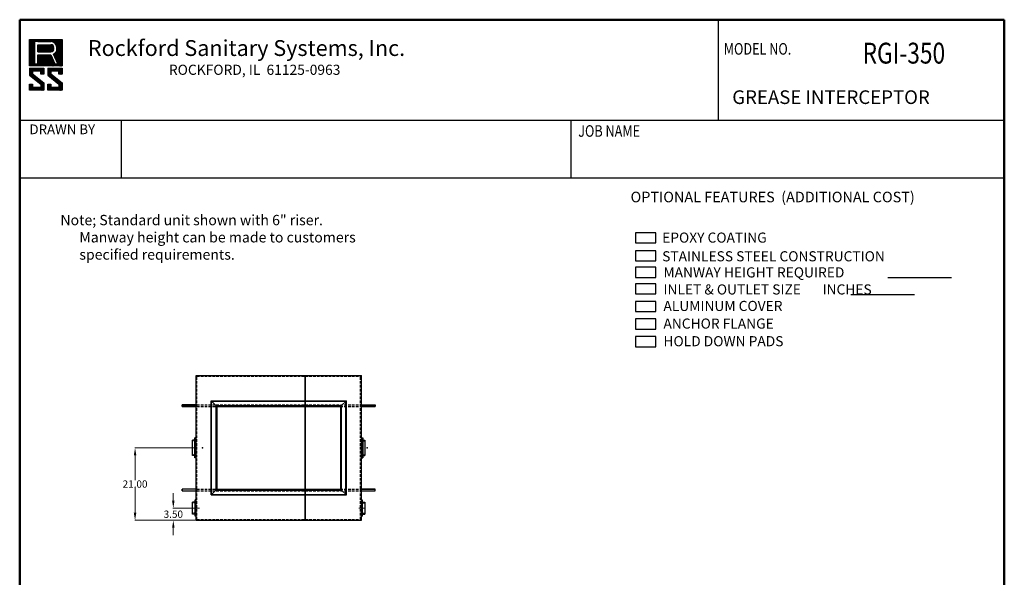
# Model space of a CAD drawing. Extents: x 130 to 416, y -31 to 338.
# Drawn here: x 130 to 416, y 177 to 338 of the extents above; entities that cross this region are included whole.
import ezdxf
from ezdxf.enums import TextEntityAlignment as Align

# ---------------------------------------------------------------- set-up
doc = ezdxf.new("R2010")
doc.units = 0
doc.header["$LTSCALE"] = 3
doc.header["$MEASUREMENT"] = 0
for name, pattern in [('Amconstr', [9999, 9999, 0]), ('CENTER', [2, 1.25, -0.25, 0.25, -0.25]), ('HIDDEN', [0.375, 0.25, -0.125])]:
    doc.linetypes.add(name, pattern=pattern)
doc.layers.get('0').update_dxf_attribs({"linetype": 'CONTINUOUS'})
doc.layers.get('DEFPOINTS').update_dxf_attribs({"linetype": 'CONTINUOUS'})
for name, color, linetype, lineweight in [('AM_5', 3, 'CONTINUOUS', 15), ('AM_7', 4, 'CENTER', 15), ('AM_CL', 1, 'Amconstr', 15)]:
    doc.layers.add(name, color=color, linetype=linetype, lineweight=lineweight)
doc.layers.add('HIDDEN', color=4, linetype='HIDDEN')
doc.layers.add('OBJ', color=7, linetype='CONTINUOUS')
doc.styles.add('ROMANC', font='romanc')
doc.styles.add('ROMANS', font='romans', dxfattribs={"width": 0.8, "oblique": 0.05})
doc.dimstyles.new('AM_ANSI$0', dxfattribs={"dimscale": 18, "dimtxt": 2.12, "dimasz": 2.17, "dimexe": 0.1, "dimexo": 0.05, "dimgap": 0.06, "dimtad": 0, "dimtih": 1, "dimtoh": 1, "dimzin": 7, "dimdsep": 46, "dimtxsty": 'Standard', "dimcen": 0, "dimclrd": 5, "dimclre": 5, "dimclrt": 7, "dimadec": 0, "dimazin": 2, "dimtp": 0.1, "dimtm": 0.1, "dimtfac": 0.71, "dimtofl": 0, "dimtmove": 0, "dimatfit": 3, "dimfxl": 1, "dimtolj": 1, "dimtzin": 7, "dimlwd": -1, "dimlwe": -1, "dimarcsym": 1})

# ---------------------------------------------------------------- blocks, each defined once
blk = doc.blocks.new('*X0')
at = {"color": 0}
for p, q in [((15.16, 1.382), (15.228, 1.45)), ((15.16, 1.3873), (15.2227, 1.45)), ((15.16, 1.3926), (15.2174, 1.45)), ((15.16, 1.3979), (15.2121, 1.45)), ((15.16, 1.4032), (15.2068, 1.45)), ((15.16, 1.4085), (15.2015, 1.45)), ((15.16, 1.4138), (15.1962, 1.45)), ((15.16, 1.4191), (15.1909, 1.45)), ((15.16, 1.4245), (15.1855, 1.45)), ((15.16, 1.4298), (15.1802, 1.45)), ((15.16, 1.4351), (15.1749, 1.45)), ((15.16, 1.4404), (15.1696, 1.45)), ((15.16, 1.4457), (15.1643, 1.45)), ((15.16, 1.3767), (15.21, 1.4267)), ((15.16, 1.3714), (15.21, 1.4214)), ((15.16, 1.3661), (15.21, 1.4161)), ((15.16, 1.3608), (15.21, 1.4108)), ((15.16, 1.3555), (15.21, 1.4055)), ((15.16, 1.3502), (15.21, 1.4002)), ((15.16, 1.3449), (15.21, 1.3949)), ((15.16, 1.3396), (15.21, 1.3896)), ((15.16, 1.3343), (15.21, 1.3843)), ((15.16, 1.329), (15.21, 1.379)), ((15.16, 1.3237), (15.21, 1.3737)), ((15.16, 1.3184), (15.21, 1.3684)), ((15.16, 1.3131), (15.21, 1.3631)), ((15.2133, 1.43), (15.2333, 1.45)), ((15.2186, 1.43), (15.2386, 1.45)), ((15.2239, 1.43), (15.2439, 1.45)), ((15.2292, 1.43), (15.2492, 1.45)), ((15.2345, 1.43), (15.2545, 1.45)), ((15.2398, 1.43), (15.2598, 1.45)), ((15.24, 1.3347), (15.3053, 1.4)), ((15.24, 1.34), (15.3, 1.4)), ((15.24, 1.3454), (15.2946, 1.4)), ((15.24, 1.3507), (15.2893, 1.4)), ((15.24, 1.356), (15.284, 1.4)), ((15.24, 1.3613), (15.2787, 1.4)), ((15.24, 1.3666), (15.2734, 1.4)), ((15.24, 1.3719), (15.2681, 1.4)), ((15.24, 1.3772), (15.2628, 1.4)), ((15.24, 1.3825), (15.2575, 1.4)), ((15.24, 1.3878), (15.2522, 1.4)), ((15.24, 1.3931), (15.2469, 1.4)), ((15.24, 1.3984), (15.2416, 1.4)), ((15.2406, 1.33), (15.3106, 1.4)), ((15.2451, 1.43), (15.2651, 1.45)), ((15.2459, 1.33), (15.3159, 1.4)), ((15.2504, 1.43), (15.2704, 1.45)), ((15.2512, 1.33), (15.3212, 1.4)), ((15.2557, 1.43), (15.2757, 1.45)), ((15.2565, 1.33), (15.3265, 1.4)), ((15.261, 1.43), (15.281, 1.45)), ((15.2618, 1.33), (15.3318, 1.4)), ((15.2663, 1.43), (15.2863, 1.45)), ((15.2671, 1.33), (15.3371, 1.4)), ((15.2716, 1.43), (15.2916, 1.45)), ((15.2724, 1.33), (15.3424, 1.4)), ((15.2769, 1.43), (15.2969, 1.45)), ((15.2777, 1.33), (15.3477, 1.4)), ((15.2822, 1.43), (15.3022, 1.45)), ((15.283, 1.33), (15.353, 1.4)), ((15.2875, 1.43), (15.3075, 1.45)), ((15.2883, 1.33), (15.3583, 1.4)), ((15.2928, 1.43), (15.3128, 1.45)), ((15.2936, 1.33), (15.3636, 1.4)), ((15.2981, 1.43), (15.3181, 1.45)), ((15.2989, 1.33), (15.3689, 1.4)), ((15.3034, 1.43), (15.3234, 1.45)), ((15.3042, 1.33), (15.3739, 1.3997)), ((15.3087, 1.43), (15.3287, 1.45)), ((15.3095, 1.33), (15.3783, 1.3988)), ((15.314, 1.43), (15.334, 1.45)), ((15.3148, 1.33), (15.3822, 1.3974)), ((15.3193, 1.43), (15.3393, 1.45)), ((15.3201, 1.33), (15.3857, 1.3956)), ((15.3246, 1.43), (15.3446, 1.45)), ((15.3254, 1.33), (15.3888, 1.3934)), ((15.33, 1.43), (15.35, 1.45)), ((15.3307, 1.33), (15.3916, 1.3909)), ((15.3353, 1.43), (15.3553, 1.45)), ((15.336, 1.33), (15.394, 1.388)), ((15.3406, 1.43), (15.3606, 1.45)), ((15.3413, 1.33), (15.3961, 1.3848)), ((15.3459, 1.43), (15.3659, 1.45)), ((15.3466, 1.33), (15.3978, 1.3812)), ((15.3512, 1.43), (15.3712, 1.45)), ((15.3519, 1.33), (15.3991, 1.3772)), ((15.3565, 1.43), (15.3765, 1.45)), ((15.3572, 1.33), (15.3999, 1.3727)), ((15.3618, 1.43), (15.3818, 1.45)), ((15.3625, 1.33), (15.4, 1.3675)), ((15.3671, 1.43), (15.3871, 1.45)), ((15.3678, 1.33), (15.4, 1.3622)), ((15.3723, 1.43), (15.3924, 1.45)), ((15.3772, 1.4296), (15.3977, 1.45)), ((15.3818, 1.4288), (15.403, 1.45)), ((15.3861, 1.4278), (15.4083, 1.45)), ((15.3901, 1.4265), (15.4136, 1.45)), ((15.3939, 1.425), (15.4189, 1.45)), ((15.3975, 1.4233), (15.4242, 1.45)), ((15.3988, 1.3026), (15.48, 1.3838)), ((15.4005, 1.299), (15.48, 1.3785)), ((15.4009, 1.4214), (15.4295, 1.45)), ((15.4021, 1.2953), (15.48, 1.3732)), ((15.4037, 1.2916), (15.48, 1.3679)), ((15.4041, 1.4193), (15.4348, 1.45)), ((15.4053, 1.288), (15.48, 1.3626)), ((15.4072, 1.4171), (15.4401, 1.45)), ((15.4101, 1.4147), (15.4454, 1.45)), ((15.4128, 1.4121), (15.4507, 1.45)), ((15.4153, 1.4093), (15.456, 1.45)), ((15.4177, 1.4064), (15.4613, 1.45)), ((15.4199, 1.4033), (15.4666, 1.45)), ((15.4219, 1.4), (15.4719, 1.45)), ((15.4233, 1.3324), (15.48, 1.3891)), ((15.4238, 1.3966), (15.4772, 1.45)), ((15.4255, 1.3929), (15.48, 1.4475)), ((15.4269, 1.3891), (15.48, 1.4422)), ((15.4271, 1.3415), (15.48, 1.3944)), ((15.4281, 1.385), (15.48, 1.4369)), ((15.4289, 1.3487), (15.48, 1.3997)), ((15.4291, 1.3806), (15.48, 1.4316)), ((15.4297, 1.376), (15.48, 1.4263)), ((15.4298, 1.3548), (15.48, 1.405)), ((15.43, 1.3709), (15.48, 1.4209)), ((15.43, 1.3656), (15.48, 1.4156)), ((15.43, 1.3603), (15.48, 1.4103)), ((15.16, 1.3078), (15.21, 1.3578)), ((15.16, 1.3025), (15.21, 1.3525)), ((15.16, 1.2972), (15.21, 1.3472)), ((15.16, 1.2919), (15.21, 1.3419)), ((15.16, 1.2866), (15.21, 1.3366)), ((15.16, 1.2813), (15.21, 1.3313)), ((15.16, 1.276), (15.21, 1.326)), ((15.16, 1.2707), (15.21, 1.3207)), ((15.16, 1.2654), (15.21, 1.3154)), ((15.16, 1.26), (15.21, 1.31)), ((15.16, 1.2547), (15.21, 1.3047)), ((15.16, 1.2494), (15.21, 1.2994)), ((15.16, 1.2441), (15.21, 1.2941)), ((15.16, 1.2388), (15.21, 1.2888)), ((15.16, 1.2335), (15.21, 1.2835)), ((15.16, 1.2282), (15.21, 1.2782)), ((15.16, 1.2229), (15.21, 1.2729)), ((15.16, 1.2176), (15.21, 1.2676)), ((15.2225, 1.19), (15.3325, 1.3)), ((15.2278, 1.19), (15.3378, 1.3)), ((15.2331, 1.19), (15.3431, 1.3)), ((15.2384, 1.19), (15.3484, 1.3)), ((15.24, 1.2446), (15.2954, 1.3)), ((15.24, 1.2499), (15.2901, 1.3)), ((15.24, 1.2552), (15.2848, 1.3)), ((15.24, 1.2605), (15.2795, 1.3)), ((15.24, 1.2658), (15.2742, 1.3)), ((15.24, 1.2711), (15.2689, 1.3)), ((15.24, 1.2764), (15.2636, 1.3)), ((15.24, 1.2817), (15.2583, 1.3)), ((15.24, 1.287), (15.253, 1.3)), ((15.24, 1.2923), (15.2477, 1.3)), ((15.24, 1.2976), (15.2424, 1.3)), ((15.24, 1.2393), (15.3007, 1.3)), ((15.24, 1.234), (15.306, 1.3)), ((15.24, 1.2287), (15.3113, 1.3)), ((15.24, 1.2234), (15.3166, 1.3)), ((15.24, 1.2181), (15.3219, 1.3)), ((15.24, 1.2128), (15.3272, 1.3)), ((15.2437, 1.19), (15.3537, 1.3)), ((15.2491, 1.19), (15.3591, 1.3)), ((15.2544, 1.19), (15.3644, 1.3)), ((15.2597, 1.19), (15.3697, 1.3)), ((15.265, 1.19), (15.3715, 1.2966)), ((15.2703, 1.19), (15.3732, 1.2929)), ((15.2756, 1.19), (15.3748, 1.2892)), ((15.2809, 1.19), (15.3764, 1.2856)), ((15.2862, 1.19), (15.3781, 1.2819)), ((15.2915, 1.19), (15.3797, 1.2782)), ((15.2968, 1.19), (15.3813, 1.2745)), ((15.3021, 1.19), (15.3829, 1.2709)), ((15.3074, 1.19), (15.3846, 1.2672)), ((15.3127, 1.19), (15.3862, 1.2635)), ((15.3733, 1.3302), (15.3998, 1.3567)), ((15.3802, 1.3318), (15.3982, 1.3498)), ((15.3972, 1.3063), (15.3976, 1.3067)), ((15.407, 1.2843), (15.48, 1.3573)), ((15.4086, 1.2806), (15.48, 1.352)), ((15.4102, 1.2769), (15.48, 1.3467)), ((15.4119, 1.2733), (15.48, 1.3414)), ((15.4135, 1.2696), (15.48, 1.3361)), ((15.4151, 1.2659), (15.48, 1.3308)), ((15.4168, 1.2623), (15.48, 1.3255)), ((15.4184, 1.2586), (15.48, 1.3202)), ((15.42, 1.2549), (15.48, 1.3149)), ((15.4217, 1.2512), (15.48, 1.3096)), ((15.4233, 1.2476), (15.48, 1.3043)), ((15.4249, 1.2439), (15.48, 1.299)), ((15.4266, 1.2402), (15.48, 1.2937)), ((15.4282, 1.2366), (15.48, 1.2884)), ((15.4298, 1.2329), (15.48, 1.2831)), ((15.4315, 1.2292), (15.48, 1.2778)), ((15.4331, 1.2255), (15.48, 1.2725)), ((15.4347, 1.2219), (15.48, 1.2672)), ((15.16, 1.2123), (15.21, 1.2623)), ((15.16, 1.207), (15.21, 1.257)), ((15.16, 1.2017), (15.21, 1.2517)), ((15.16, 1.1964), (15.21, 1.2464)), ((15.16, 1.1911), (15.21, 1.2411)), ((15.1642, 1.19), (15.21, 1.2358)), ((15.1695, 1.19), (15.21, 1.2305)), ((15.1748, 1.19), (15.21, 1.2252)), ((15.1801, 1.19), (15.21, 1.2199)), ((15.1854, 1.19), (15.21, 1.2146)), ((15.1907, 1.19), (15.2107, 1.21)), ((15.196, 1.19), (15.216, 1.21)), ((15.2013, 1.19), (15.2213, 1.21)), ((15.2066, 1.19), (15.2266, 1.21)), ((15.2119, 1.19), (15.2319, 1.21)), ((15.2172, 1.19), (15.2372, 1.21)), ((15.318, 1.19), (15.3878, 1.2599)), ((15.3233, 1.19), (15.3895, 1.2562)), ((15.3286, 1.19), (15.3911, 1.2525)), ((15.3339, 1.19), (15.3927, 1.2488)), ((15.3392, 1.19), (15.3944, 1.2452)), ((15.3445, 1.19), (15.396, 1.2415)), ((15.3498, 1.19), (15.3976, 1.2378)), ((15.3551, 1.19), (15.3993, 1.2342)), ((15.3604, 1.19), (15.4009, 1.2305)), ((15.3657, 1.19), (15.4025, 1.2268)), ((15.371, 1.19), (15.4042, 1.2231)), ((15.3763, 1.19), (15.4058, 1.2195)), ((15.3816, 1.19), (15.4074, 1.2158)), ((15.3869, 1.19), (15.4091, 1.2121)), ((15.3922, 1.19), (15.4122, 1.21)), ((15.3975, 1.19), (15.4175, 1.21)), ((15.4028, 1.19), (15.4228, 1.21)), ((15.4081, 1.19), (15.4281, 1.21)), ((15.4135, 1.19), (15.4335, 1.21)), ((15.4188, 1.19), (15.4388, 1.21)), ((15.4241, 1.19), (15.48, 1.2459)), ((15.4294, 1.19), (15.48, 1.2406)), ((15.4347, 1.19), (15.48, 1.2353)), ((15.4364, 1.2182), (15.48, 1.2619)), ((15.438, 1.2145), (15.48, 1.2565)), ((15.4396, 1.2109), (15.48, 1.2512)), ((15.44, 1.19), (15.48, 1.23)), ((15.4453, 1.19), (15.48, 1.2247)), ((15.4506, 1.19), (15.48, 1.2194)), ((15.4559, 1.19), (15.48, 1.2141)), ((15.4612, 1.19), (15.48, 1.2088)), ((15.4665, 1.19), (15.48, 1.2035)), ((15.4718, 1.19), (15.48, 1.1982)), ((15.4771, 1.19), (15.48, 1.1929))]:
    blk.add_line(p, q, dxfattribs=at)
blk = doc.blocks.new('*X1')
at = {"color": 0}
for p, q in [((15.16, 1.1116), (15.2184, 1.17)), ((15.16, 1.1169), (15.2131, 1.17)), ((15.16, 1.1222), (15.2078, 1.17)), ((15.16, 1.1275), (15.2025, 1.17)), ((15.16, 1.1328), (15.1972, 1.17)), ((15.16, 1.1381), (15.1919, 1.17)), ((15.16, 1.1434), (15.1866, 1.17)), ((15.16, 1.1487), (15.1813, 1.17)), ((15.16, 1.154), (15.176, 1.17)), ((15.16, 1.1593), (15.1707, 1.17)), ((15.16, 1.1646), (15.1654, 1.17)), ((15.16, 1.1699), (15.1601, 1.17)), ((15.1937, 1.14), (15.2237, 1.17)), ((15.1991, 1.14), (15.2291, 1.17)), ((15.2044, 1.14), (15.2344, 1.17)), ((15.2097, 1.14), (15.2397, 1.17)), ((15.215, 1.14), (15.245, 1.17)), ((15.2203, 1.14), (15.2503, 1.17)), ((15.2256, 1.14), (15.2556, 1.17)), ((15.2309, 1.14), (15.2609, 1.17)), ((15.2362, 1.14), (15.2662, 1.17)), ((15.2415, 1.14), (15.2715, 1.17)), ((15.2468, 1.14), (15.2768, 1.17)), ((15.2521, 1.14), (15.2821, 1.17)), ((15.2574, 1.14), (15.2874, 1.17)), ((15.2627, 1.14), (15.2927, 1.17)), ((15.268, 1.14), (15.298, 1.17)), ((15.27, 1.1367), (15.3, 1.1667)), ((15.34, 1.1112), (15.3988, 1.17)), ((15.34, 1.1165), (15.3935, 1.17)), ((15.34, 1.1219), (15.3881, 1.17)), ((15.34, 1.1272), (15.3828, 1.17)), ((15.34, 1.1325), (15.3775, 1.17)), ((15.34, 1.1378), (15.3722, 1.17)), ((15.34, 1.1431), (15.3669, 1.17)), ((15.34, 1.1484), (15.3616, 1.17)), ((15.34, 1.1537), (15.3563, 1.17)), ((15.34, 1.159), (15.351, 1.17)), ((15.34, 1.1643), (15.3457, 1.17)), ((15.34, 1.1696), (15.3404, 1.17)), ((15.3741, 1.14), (15.4041, 1.17)), ((15.3794, 1.14), (15.4094, 1.17)), ((15.3847, 1.14), (15.4147, 1.17)), ((15.39, 1.14), (15.42, 1.17)), ((15.3953, 1.14), (15.4253, 1.17)), ((15.4006, 1.14), (15.4306, 1.17)), ((15.4059, 1.14), (15.4359, 1.17)), ((15.4112, 1.14), (15.4412, 1.17)), ((15.4165, 1.14), (15.4465, 1.17)), ((15.4218, 1.14), (15.4518, 1.17)), ((15.4271, 1.14), (15.4571, 1.17)), ((15.4324, 1.14), (15.4624, 1.17)), ((15.4377, 1.14), (15.4677, 1.17)), ((15.443, 1.14), (15.473, 1.17)), ((15.4483, 1.14), (15.4783, 1.17)), ((15.45, 1.1364), (15.48, 1.1664)), ((15.16, 1.1063), (15.19, 1.1363)), ((15.16, 1.1009), (15.19, 1.1309)), ((15.1624, 1.098), (15.19, 1.1256)), ((15.1653, 1.0957), (15.19, 1.1203)), ((15.1682, 1.0933), (15.19, 1.115)), ((15.1711, 1.0909), (15.1925, 1.1122)), ((15.1741, 1.0885), (15.1954, 1.1098)), ((15.177, 1.0861), (15.1983, 1.1074)), ((15.1799, 1.0837), (15.2012, 1.105)), ((15.1828, 1.0813), (15.2041, 1.1027)), ((15.1857, 1.0789), (15.207, 1.1003)), ((15.1886, 1.0766), (15.21, 1.0979)), ((15.1916, 1.0742), (15.2129, 1.0955)), ((15.1945, 1.0718), (15.2158, 1.0931)), ((15.1974, 1.0694), (15.2187, 1.0907)), ((15.2003, 1.067), (15.2216, 1.0883)), ((15.2032, 1.0646), (15.2245, 1.0859)), ((15.2061, 1.0622), (15.2275, 1.0836)), ((15.2091, 1.0599), (15.2304, 1.0812)), ((15.212, 1.0575), (15.2333, 1.0788)), ((15.2149, 1.0551), (15.2362, 1.0764)), ((15.2178, 1.0527), (15.2391, 1.074)), ((15.2207, 1.0503), (15.242, 1.0716)), ((15.2236, 1.0479), (15.245, 1.0692)), ((15.27, 1.1314), (15.3, 1.1614)), ((15.27, 1.1261), (15.3, 1.1561)), ((15.27, 1.1208), (15.3, 1.1508)), ((15.27, 1.1155), (15.3, 1.1455)), ((15.27, 1.1102), (15.3, 1.1402)), ((15.2751, 1.11), (15.3, 1.1349)), ((15.2804, 1.11), (15.3, 1.1296)), ((15.2857, 1.11), (15.3, 1.1243)), ((15.291, 1.11), (15.3, 1.119)), ((15.2963, 1.11), (15.3, 1.1137)), ((15.34, 1.1059), (15.37, 1.1359)), ((15.34, 1.1006), (15.37, 1.1306)), ((15.3426, 1.0979), (15.37, 1.1253)), ((15.3455, 1.0955), (15.37, 1.12)), ((15.3484, 1.0931), (15.37, 1.1147)), ((15.3513, 1.0907), (15.3726, 1.1121)), ((15.3542, 1.0884), (15.3756, 1.1097)), ((15.3572, 1.086), (15.3785, 1.1073)), ((15.3601, 1.0836), (15.3814, 1.1049)), ((15.363, 1.0812), (15.3843, 1.1025)), ((15.3659, 1.0788), (15.3872, 1.1001)), ((15.3688, 1.0764), (15.3901, 1.0977)), ((15.3717, 1.074), (15.3931, 1.0954)), ((15.3747, 1.0716), (15.396, 1.093)), ((15.3776, 1.0693), (15.3989, 1.0906)), ((15.3805, 1.0669), (15.4018, 1.0882)), ((15.3834, 1.0645), (15.4047, 1.0858)), ((15.3863, 1.0621), (15.4076, 1.0834)), ((15.3892, 1.0597), (15.4106, 1.081)), ((15.3922, 1.0573), (15.4135, 1.0786)), ((15.3951, 1.0549), (15.4164, 1.0763)), ((15.398, 1.0526), (15.4193, 1.0739)), ((15.4009, 1.0502), (15.4222, 1.0715)), ((15.4038, 1.0478), (15.4251, 1.0691)), ((15.45, 1.1311), (15.48, 1.1611)), ((15.45, 1.1258), (15.48, 1.1558)), ((15.45, 1.1205), (15.48, 1.1505)), ((15.45, 1.1152), (15.48, 1.1452)), ((15.4501, 1.11), (15.48, 1.1399)), ((15.4554, 1.11), (15.48, 1.1346)), ((15.4607, 1.11), (15.48, 1.1293)), ((15.466, 1.11), (15.48, 1.124)), ((15.4713, 1.11), (15.48, 1.1187)), ((15.4766, 1.11), (15.48, 1.1134)), ((15.16, 0.9843), (15.1857, 1.01)), ((15.16, 0.9896), (15.1804, 1.01)), ((15.16, 0.9949), (15.1751, 1.01)), ((15.16, 1.0002), (15.1698, 1.01)), ((15.16, 1.0055), (15.1645, 1.01)), ((15.16, 0.979), (15.19, 1.009)), ((15.16, 0.9737), (15.19, 1.0037)), ((15.16, 0.9684), (15.19, 0.9984)), ((15.16, 0.9631), (15.19, 0.9931)), ((15.16, 0.9578), (15.19, 0.9878)), ((15.16, 0.9525), (15.19, 0.9825)), ((15.1628, 0.95), (15.1928, 0.98)), ((15.1681, 0.95), (15.1981, 0.98)), ((15.1735, 0.95), (15.2035, 0.98)), ((15.1788, 0.95), (15.2088, 0.98)), ((15.1841, 0.95), (15.2141, 0.98)), ((15.1894, 0.95), (15.2194, 0.98)), ((15.1947, 0.95), (15.2247, 0.98)), ((15.2, 0.95), (15.23, 0.98)), ((15.2053, 0.95), (15.2353, 0.98)), ((15.2106, 0.95), (15.2406, 0.98)), ((15.2159, 0.95), (15.2459, 0.98)), ((15.2212, 0.95), (15.2512, 0.98)), ((15.2265, 0.95), (15.2565, 0.98)), ((15.2266, 1.0455), (15.2479, 1.0669)), ((15.2295, 1.0432), (15.2508, 1.0645)), ((15.2318, 0.95), (15.2618, 0.98)), ((15.2324, 1.0408), (15.2537, 1.0621)), ((15.2353, 1.0384), (15.2566, 1.0597)), ((15.2371, 0.95), (15.2671, 0.98)), ((15.2382, 1.036), (15.2596, 1.0573)), ((15.2411, 1.0336), (15.2625, 1.0549)), ((15.2424, 0.95), (15.3, 1.0076)), ((15.2441, 1.0312), (15.2654, 1.0525)), ((15.247, 1.0288), (15.2683, 1.0502)), ((15.2477, 0.95), (15.3, 1.0023)), ((15.2499, 1.0264), (15.2712, 1.0478)), ((15.2528, 1.0241), (15.2741, 1.0454)), ((15.253, 0.95), (15.3, 0.997)), ((15.2557, 1.0217), (15.2771, 1.043)), ((15.2583, 0.95), (15.3, 0.9917)), ((15.2586, 1.0193), (15.28, 1.0406)), ((15.2616, 1.0169), (15.2829, 1.0382)), ((15.2636, 0.95), (15.3, 0.9864)), ((15.2645, 1.0145), (15.2858, 1.0358)), ((15.2674, 1.0121), (15.2887, 1.0334)), ((15.2689, 0.95), (15.3, 0.9811)), ((15.27, 1.0094), (15.2916, 1.0311)), ((15.27, 1.0041), (15.2946, 1.0287)), ((15.27, 0.9988), (15.2975, 1.0263)), ((15.27, 0.9935), (15.3, 1.0235)), ((15.27, 0.9882), (15.3, 1.0182)), ((15.27, 0.9829), (15.3, 1.0129)), ((15.2742, 0.95), (15.3, 0.9758)), ((15.34, 1.0052), (15.3448, 1.01)), ((15.34, 0.9999), (15.3501, 1.01)), ((15.34, 0.9946), (15.3554, 1.01)), ((15.34, 0.9893), (15.3607, 1.01)), ((15.34, 0.984), (15.366, 1.01)), ((15.34, 0.9787), (15.37, 1.0087)), ((15.34, 0.9734), (15.37, 1.0034)), ((15.34, 0.9681), (15.37, 0.9981)), ((15.34, 0.9628), (15.37, 0.9928)), ((15.34, 0.9574), (15.37, 0.9874)), ((15.34, 0.9521), (15.37, 0.9821)), ((15.3432, 0.95), (15.3732, 0.98)), ((15.3485, 0.95), (15.3785, 0.98)), ((15.3538, 0.95), (15.3838, 0.98)), ((15.3591, 0.95), (15.3891, 0.98)), ((15.3644, 0.95), (15.3944, 0.98)), ((15.3697, 0.95), (15.3997, 0.98)), ((15.375, 0.95), (15.405, 0.98)), ((15.3803, 0.95), (15.4103, 0.98)), ((15.3856, 0.95), (15.4156, 0.98)), ((15.3909, 0.95), (15.4209, 0.98)), ((15.3962, 0.95), (15.4262, 0.98)), ((15.4015, 0.95), (15.4315, 0.98)), ((15.4067, 1.0454), (15.4281, 1.0667)), ((15.4068, 0.95), (15.4368, 0.98)), ((15.4097, 1.043), (15.431, 1.0643)), ((15.4121, 0.95), (15.4421, 0.98)), ((15.4126, 1.0406), (15.4339, 1.0619)), ((15.4155, 1.0382), (15.4368, 1.0596)), ((15.4174, 0.95), (15.4474, 0.98)), ((15.4184, 1.0359), (15.4397, 1.0572)), ((15.4213, 1.0335), (15.4426, 1.0548)), ((15.4227, 0.95), (15.48, 1.0073)), ((15.4242, 1.0311), (15.4456, 1.0524)), ((15.4272, 1.0287), (15.4485, 1.05)), ((15.428, 0.95), (15.48, 1.002)), ((15.4301, 1.0263), (15.4514, 1.0476)), ((15.433, 1.0239), (15.4543, 1.0452)), ((15.4333, 0.95), (15.48, 0.9967)), ((15.4359, 1.0215), (15.4572, 1.0429)), ((15.4386, 0.95), (15.48, 0.9914)), ((15.4388, 1.0191), (15.4601, 1.0405)), ((15.4417, 1.0168), (15.4631, 1.0381)), ((15.4439, 0.95), (15.48, 0.9861)), ((15.4447, 1.0144), (15.466, 1.0357)), ((15.4476, 1.012), (15.4689, 1.0333)), ((15.4492, 0.95), (15.48, 0.9808)), ((15.45, 1.0091), (15.4718, 1.0309)), ((15.45, 1.0038), (15.4747, 1.0285)), ((15.45, 0.9985), (15.4776, 1.0261)), ((15.45, 0.9932), (15.48, 1.0232)), ((15.45, 0.9879), (15.48, 1.0179)), ((15.45, 0.9826), (15.48, 1.0126)), ((15.4545, 0.95), (15.48, 0.9755)), ((15.2795, 0.95), (15.3, 0.9705)), ((15.2848, 0.95), (15.3, 0.9652)), ((15.2901, 0.95), (15.3, 0.9599)), ((15.2954, 0.95), (15.3, 0.9546)), ((15.4598, 0.95), (15.48, 0.9702)), ((15.4651, 0.95), (15.48, 0.9649)), ((15.4704, 0.95), (15.48, 0.9596)), ((15.4757, 0.95), (15.48, 0.9543))]:
    blk.add_line(p, q, dxfattribs=at)
blk = doc.blocks.new('RSS')
at = {"layer": 'OBJ'}
for p, q in [((0.16, -0.045), (0.16, -0.265)), ((0.19, -0.045), (0.16, -0.045)), ((0.19, -0.045), (0.32, -0.045)), ((0.19, -0.075), (0.32, -0.075)), ((0.19, -0.145), (0.19, -0.075)), ((0.19, -0.145), (0.32, -0.145)), ((0.19, -0.265), (0.19, -0.175)), ((0.19, -0.175), (0.32, -0.175)), ((0.32, -0.175), (0.36, -0.265)), ((0.39, -0.265), (0.3471, -0.1685)), ((0.35, -0.115), (0.35, -0.105)), ((0.38, -0.115), (0.38, -0.105)), ((0.16, -0.265), (0.19, -0.265)), ((0.36, -0.265), (0.39, -0.265)), ((0.11, -0.305), (0.25, -0.305)), ((0.11, -0.305), (0.11, -0.375)), ((0.11, -0.375), (0.22, -0.465)), ((0.22, -0.335), (0.14, -0.335)), ((0.14, -0.335), (0.14, -0.3608)), ((0.14, -0.3608), (0.25, -0.4508)), ((0.22, -0.365), (0.22, -0.335)), ((0.25, -0.365), (0.22, -0.365)), ((0.25, -0.305), (0.25, -0.365)), ((0.29, -0.305), (0.29, -0.375)), ((0.29, -0.305), (0.43, -0.305)), ((0.29, -0.375), (0.4, -0.465)), ((0.32, -0.335), (0.32, -0.3608)), ((0.4, -0.335), (0.32, -0.335)), ((0.32, -0.3608), (0.43, -0.4508)), ((0.4, -0.365), (0.4, -0.335)), ((0.43, -0.365), (0.4, -0.365)), ((0.43, -0.305), (0.43, -0.365)), ((0.11, -0.465), (0.14, -0.465)), ((0.11, -0.525), (0.11, -0.465)), ((0.14, -0.465), (0.14, -0.495)), ((0.22, -0.465), (0.22, -0.495)), ((0.25, -0.4508), (0.25, -0.525)), ((0.29, -0.465), (0.32, -0.465)), ((0.29, -0.525), (0.29, -0.465)), ((0.32, -0.465), (0.32, -0.495)), ((0.4, -0.465), (0.4, -0.495)), ((0.43, -0.4508), (0.43, -0.525)), ((0.25, -0.525), (0.11, -0.525)), ((0.14, -0.495), (0.22, -0.495)), ((0.43, -0.525), (0.29, -0.525)), ((0.32, -0.495), (0.4, -0.495))]:
    blk.add_line(p, q, dxfattribs=at)
blk.add_lwpolyline([(0.11, -0.285), (0.11, -0.025), (0.43, -0.025), (0.43, -0.285)], close=True, dxfattribs=at)
for centre, radius, start, end in [((0.32, -0.105), 0.06, 0, 90), ((0.32, -0.105), 0.03, 0, 90), ((0.32, -0.115), 0.03, 270, 0), ((0.32, -0.115), 0.06, 296.87249, 0)]:
    blk.add_arc(centre, radius, start, end, dxfattribs=at)
for name in ['*X0', '*X1']:
    blk.add_blockref(name, (-15.05, -1.475), dxfattribs=at)
blk = doc.blocks.new('FLNG4SD')
for p, q in [((0, 2.87), (0, -2.87)), ((0, 2.87), (0.37, 2.87)), ((0.37, 2.87), (0.37, -2.87)), ((0.37, 2.25), (1, 2.25)), ((1, 2.25), (1, -2.25)), ((0.37, -2.25), (1, -2.25)), ((0, -2.87), (0.37, -2.87))]:
    blk.add_line(p, q)
at = {"layer": 'HIDDEN'}
for p, q in [((0, 2), (1, 2)), ((0, -2), (1, -2))]:
    blk.add_line(p, q, dxfattribs=at)
blk = doc.blocks.new('FLNG3SD')
for p, q in [((0, 2.37), (0, -2.37)), ((0, 2.37), (0.25, 2.37)), ((0.25, 2.37), (0.25, -2.37)), ((0.25, 1.75), (1, 1.75)), ((1, 1.75), (1, -1.75)), ((0, -2.37), (0.25, -2.37)), ((0.25, -1.75), (1, -1.75))]:
    blk.add_line(p, q)
at = {"layer": 'HIDDEN'}
for p, q in [((0, 1.5), (1, 1.5)), ((0, -1.5), (1, -1.5))]:
    blk.add_line(p, q, dxfattribs=at)
blk = doc.blocks.new('*D29')
at = {"layer": 'AM_5', "color": 5, "linetype": 'ByBlock', "transparency": 16777216}
for p, q in [((174.81, 198.93), (174.81, 201.1)), ((180.37, 196.76), (174.71, 196.76)), ((181.37, 193.26), (174.71, 193.26)), ((174.81, 191.09), (174.81, 188.92))]:
    blk.add_line(p, q, dxfattribs=at)
at = {"layer": 'AM_5', "color": 5, "transparency": 16777216}
for points in [[(174.45, 198.93), (175.17, 198.93), (174.81, 196.76)], [(174.45, 191.09), (175.17, 191.09), (174.81, 193.26)]]:
    blk.add_solid(points, dxfattribs=at)
at = {"layer": 'DEFPOINTS', "color": 0, "transparency": 16777216}
for p in [(180.42, 196.76), (174.81, 193.26), (181.42, 193.26)]:
    blk.add_point(p, dxfattribs=at)
at = {"layer": 'AM_5', "color": 7, "transparency": 16777216, "insert": (174.81, 195.01), "char_height": 2.12, "attachment_point": 5}
blk.add_mtext('\\A1;3.50', dxfattribs=at)
blk = doc.blocks.new('*D37')
at = {"layer": 'AM_5', "color": 5, "linetype": 'ByBlock', "transparency": 16777216}
for p, q in [((180.26, 214.26), (163.6, 214.26)), ((163.7, 212.09), (163.7, 204.88)), ((163.7, 195.43), (163.7, 202.64)), ((181.37, 193.26), (163.6, 193.26))]:
    blk.add_line(p, q, dxfattribs=at)
at = {"layer": 'AM_5', "color": 5, "transparency": 16777216}
for points in [[(163.34, 212.09), (164.07, 212.09), (163.7, 214.26)], [(163.34, 195.43), (164.07, 195.43), (163.7, 193.26)]]:
    blk.add_solid(points, dxfattribs=at)
at = {"layer": 'DEFPOINTS', "color": 0, "transparency": 16777216}
for p in [(163.7, 214.26), (180.31, 214.26), (181.42, 193.26)]:
    blk.add_point(p, dxfattribs=at)
at = {"layer": 'AM_5', "color": 7, "transparency": 16777216, "insert": (163.7, 203.76), "char_height": 2.12, "attachment_point": 5}
blk.add_mtext('\\A1;21.00', dxfattribs=at)

msp = doc.modelspace()

# ---------------------------------------------------------------- linework, layer by layer
at = {"lineweight": 50}
for p, q in [((416.047, 338.474), (130.211, 338.474)), ((130.211, 338.474), (130.211, -31.43)), ((416.047, -31.43), (416.047, 338.474))]:
    msp.add_line(p, q, dxfattribs=at)
at = {"color": 7}
for p, q in [((333.119, 309.306), (333.119, 338.474)), ((159.636, 309.306), (159.636, 292.493)), ((290.206, 309.306), (290.206, 292.493)), ((416.047, 292.493), (130.211, 292.493)), ((177.419, 226.265), (177.419, 226.765)), ((177.419, 226.765), (181.419, 226.765)), ((181.419, 226.765), (177.419, 226.765)), ((177.419, 226.765), (177.419, 226.265)), ((181.419, 226.265), (177.419, 226.265)), ((177.419, 226.265), (181.419, 226.265)), ((229.419, 226.765), (233.419, 226.765)), ((229.419, 226.765), (233.419, 226.765)), ((229.419, 226.265), (233.419, 226.265)), ((233.419, 226.265), (229.419, 226.265)), ((233.419, 226.265), (233.419, 226.765)), ((233.419, 226.765), (233.419, 226.265)), ((177.419, 201.765), (177.419, 202.265)), ((181.419, 202.265), (177.419, 202.265)), ((181.419, 202.265), (177.419, 202.265)), ((177.419, 202.265), (177.419, 201.765)), ((177.419, 201.765), (181.419, 201.765)), ((177.419, 201.765), (181.419, 201.765)), ((229.419, 202.265), (233.419, 202.265)), ((233.419, 202.265), (229.419, 202.265)), ((229.419, 201.765), (233.419, 201.765)), ((229.419, 201.765), (233.419, 201.765)), ((233.419, 201.765), (233.419, 202.265))]:
    msp.add_line(p, q, dxfattribs=at)
for p, q in [((130.211, 309.306), (416.047, 309.306)), ((382.226, 263.726), (400.683, 263.726)), ((371.496, 258.781), (389.953, 258.781)), ((181.419, 235.265), (229.419, 235.265)), ((181.419, 222.075), (181.419, 235.265)), ((229.419, 193.265), (229.419, 235.265)), ((185.794, 200.64), (185.794, 227.89)), ((185.794, 227.89), (225.044, 227.89)), ((187.169, 226.515), (185.794, 227.89)), ((185.919, 200.765), (185.919, 227.765)), ((185.919, 227.765), (224.919, 227.765)), ((187.169, 226.515), (223.669, 226.515)), ((187.419, 226.265), (223.419, 226.265)), ((223.419, 202.265), (223.419, 226.265)), ((223.669, 226.515), (225.044, 227.89)), ((223.669, 202.015), (223.669, 226.515)), ((224.919, 200.765), (224.919, 227.765)), ((225.044, 200.64), (225.044, 227.89)), ((181.419, 193.265), (181.419, 222.075)), ((187.169, 202.015), (185.794, 200.64)), ((185.794, 200.64), (225.044, 200.64)), ((185.919, 200.765), (224.919, 200.765)), ((187.169, 202.015), (223.669, 202.015)), ((187.419, 202.265), (223.419, 202.265)), ((223.669, 202.015), (225.044, 200.64)), ((181.419, 193.265), (229.419, 193.265))]:
    msp.add_line(p, q)
at = {"linetype": 'Continuous'}
for p, q in [((187.169, 226.515), (187.169, 202.015)), ((187.419, 226.265), (187.419, 202.265))]:
    msp.add_line(p, q, dxfattribs=at)
for points in [[(314.877, 273.71), (314.877, 276.66), (308.971, 276.66), (308.971, 273.71)], [(314.88, 268.481), (314.88, 271.43), (308.973, 271.43), (308.973, 268.481)], [(314.88, 263.726), (314.88, 266.676), (308.973, 266.676), (308.973, 263.726)], [(314.88, 258.933), (314.88, 261.883), (308.973, 261.883), (308.973, 258.933)], [(314.88, 253.818), (314.88, 256.768), (308.973, 256.768), (308.973, 253.818)], [(314.88, 248.703), (314.88, 251.652), (308.973, 251.652), (308.973, 248.703)], [(314.88, 243.587), (314.88, 246.537), (308.973, 246.537), (308.973, 243.587)]]:
    msp.add_lwpolyline(points, close=True)
msp.add_point((231.044, 214.265))
at = {"layer": 'AM_7'}
for p, q in [((180.309, 214.265), (181.529, 214.265)), ((180.309, 196.765), (182.39, 196.765)), ((230.529, 196.765), (228.698, 196.765))]:
    msp.add_line(p, q, dxfattribs=at)
at = {"layer": 'AM_CL', "color": 4}
for p, q in [((212.979, 235.015), (212.979, 193.515)), ((213.169, 235.015), (213.169, 193.515))]:
    msp.add_line(p, q, dxfattribs=at)
at = {"layer": 'HIDDEN'}
for p, q in [((181.669, 235.015), (229.169, 235.015)), ((181.669, 193.515), (181.669, 235.015)), ((229.169, 193.515), (229.169, 235.015)), ((181.669, 226.765), (229.169, 226.765)), ((181.669, 226.265), (229.169, 226.265)), ((181.669, 202.265), (229.169, 202.265)), ((181.669, 201.765), (229.169, 201.765)), ((181.669, 193.515), (229.169, 193.515))]:
    msp.add_line(p, q, dxfattribs=at)
at = {"layer": 'HIDDEN', "color": 4}
msp.add_point((183.294, 214.265), dxfattribs=at)

# ---------------------------------------------------------------- block references
at = {"rotation": 180}
msp.add_blockref('FLNG4SD', (181.419, 214.265), dxfattribs=at)
msp.add_blockref('FLNG4SD', (229.419, 214.265))
at = {"color": 4, "rotation": 180}
msp.add_blockref('FLNG3SD', (181.419, 196.765), dxfattribs=at)
at = {"color": 4}
msp.add_blockref('FLNG3SD', (229.419, 196.765), dxfattribs=at)
at = {"layer": 'OBJ', "color": 7, "xscale": 29.41924221199252, "yscale": 29.41924221199252, "zscale": 29.41924221199252}
msp.add_blockref('RSS', (129.845, 333.432), dxfattribs=at)

# ---------------------------------------------------------------- texts
at = {"color": 7, "style": 'ROMANC'}
msp.add_text('Rockford Sanitary Systems, Inc.', height=4.59676, dxfattribs=at).set_placement((150.01, 327.956))
at = {"style": 'ROMANS', "width": 0.8}
for s, p in [('MODEL NO.', (334.602, 328.332)), ('JOB NAME', (292.359, 304.513))]:
    msp.add_text(s, height=3.3628, dxfattribs=at).set_placement(p)
at = {"style": 'ROMANC'}
msp.add_text('ROCKFORD, IL  61125-0963', height=2.94192, dxfattribs=at).set_placement((173.518, 322.476))
at = {"linetype": 'Continuous'}
for s, height, p in [('GREASE INTERCEPTOR', 3.96294, (337.077, 314.017)), ('DRAWN BY', 2.8247, (133.051, 305.258))]:
    msp.add_text(s, height=height, dxfattribs=at).set_placement(p)
for s, height, p in [('OPTIONAL FEATURES  (ADDITIONAL COST)', 3.06924, (307.547, 285.504)), ('EPOXY COATING', 2.93316, (316.723, 273.792)), ('STAINLESS STEEL CONSTRUCTION', 2.93316, (316.725, 268.371)), ('MANWAY HEIGHT REQUIRED ', 2.93316, (317.095, 263.699)), ('INLET & OUTLET SIZE       INCHES', 2.93316, (317.095, 258.754)), ('ALUMINUM COVER', 2.93316, (317.095, 253.968)), ('ANCHOR FLANGE', 2.93316, (317.095, 248.853)), ('HOLD DOWN PADS', 2.93316, (317.095, 243.737))]:
    msp.add_text(s, height=height).set_placement(p)
at = {"linetype": 'Continuous', "insert": (142.029, 281.853), "char_height": 3, "attachment_point": 1}
msp.add_mtext_dynamic_manual_height_columns('Note; Standard unit shown with 6" riser.\\P      Manway height can be made to customers\\P      specified requirements.', width=138.3646, gutter_width=12.5, heights=[0], dxfattribs=at)
at = {"style": 'ROMANS', "width": 0.8}
msp.add_attdef('RGI-350', text='000-000', height=6.053, dxfattribs=at).set_placement((386.888, 327.99), align=Align.MIDDLE)

# ---------------------------------------------------------------- dimensions: what is measured, and where the dimension line sits
at = {"layer": 'AM_5'}
for base, p1, p2, picture, middle in [((163.704, 214.265), (181.419, 193.265), (180.309, 214.265), '*D37', (163.704, 203.765)), ((174.808, 193.265), (180.419, 196.765), (181.419, 193.265), '*D29', (174.808, 195.015))]:
    dim = msp.add_linear_dim(base=base, p1=p1, p2=p2, angle=90, dimstyle='AM_ANSI$0', override={"dimscale": 1}, dxfattribs=at)
    dim.commit()
    dim.dimension.update_dxf_attribs({"geometry": picture, "text_midpoint": middle})

doc.saveas('drawing.dxf')
